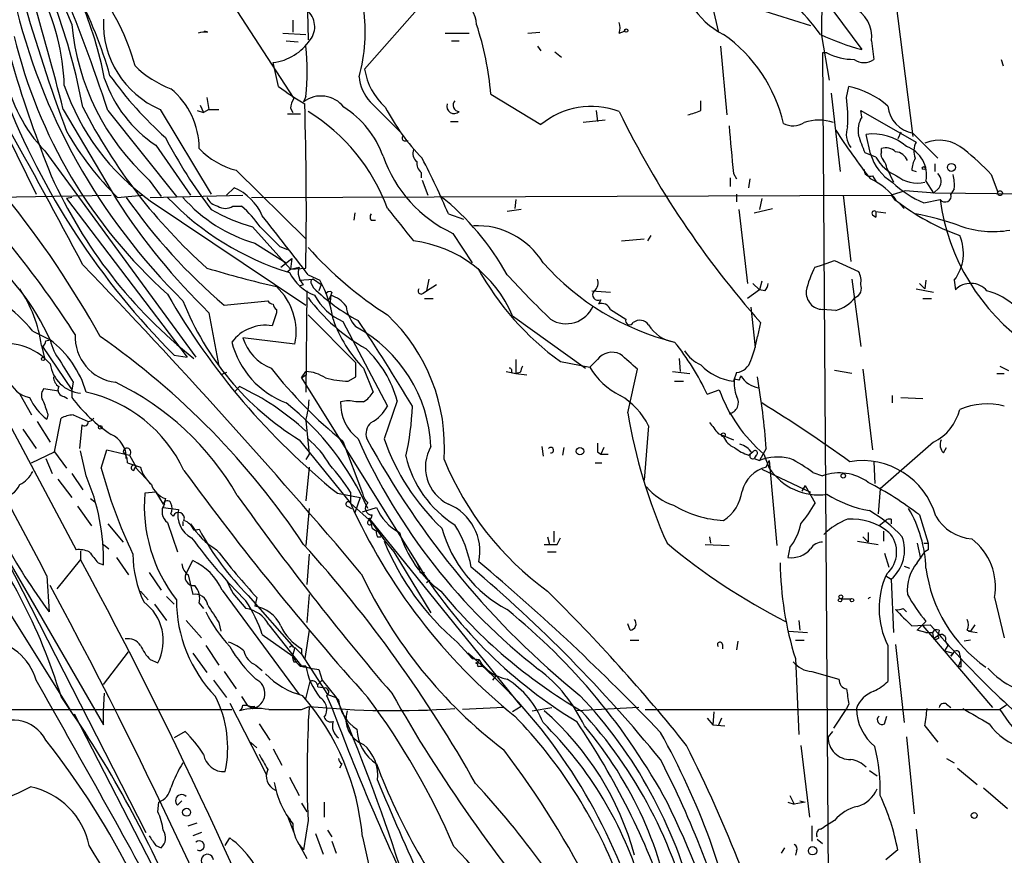
# Model space of a CAD drawing. Extents: x 4 to 132080, y -15095 to 884.
# Drawn here: x 630 to 707, y 345 to 410 of the extents above; entities that cross this region are included whole.
import ezdxf

# ---------------------------------------------------------------- set-up
doc = ezdxf.new("R2010")
doc.units = 0
doc.header["$MEASUREMENT"] = 0
doc.layers.add('MAIN', color=5, linetype='CONTINUOUS')

msp = doc.modelspace()

# ---------------------------------------------------------------- linework, layer by layer
at = {"layer": 'MAIN'}
for p, q in [((696.0447, 427.0787), (699.4313, 400.578)), ((652.1873, 417.342), (652.3567, 408.1134)), ((643.7207, 415.1407), (651.256, 403.5414)), ((689.9487, 414.802), (695.452, 407.3514)), ((632.6293, 412.516), (633.984, 409.2987)), ((661.2467, 410.9074), (656.7593, 405.8274)), ((683.8527, 410.5687), (684.276, 408.7907)), ((687.4933, 410.484), (691.4727, 409.214)), ((651.1713, 409.6374), (651.1713, 408.706)), ((644.5673, 408.706), (644.3133, 408.7907)), ((650.4093, 408.6214), (652.1873, 408.5367)), ((663.0247, 408.6214), (664.8873, 408.6214)), ((669.4593, 408.6214), (670.3907, 408.706)), ((676.5713, 408.6214), (676.9947, 408.7907)), ((692.3193, 408.452), (692.912, 404.9807)), ((650.6633, 408.0287), (651.5947, 407.944)), ((663.5327, 408.0287), (664.1253, 408.0287)), ((696.214, 408.0287), (696.3833, 406.5894)), ((670.2213, 407.6054), (670.4753, 407.2667)), ((671.576, 407.182), (672.084, 406.7587)), ((684.4453, 407.6054), (684.9533, 402.2714)), ((692.7427, 407.0974), (692.404, 407.0974)), ((692.404, 407.0974), (692.912, 333.6067)), ((626.11, 406.42), (631.19, 396.0907)), ((650.0707, 404.4727), (649.6473, 406.3354)), ((706.2893, 406.5894), (706.4587, 406.0814)), ((614.5953, 405.404), (634.3227, 368.4047)), ((666.5807, 403.88), (670.4753, 401.5094)), ((693.0813, 403.9647), (693.7587, 397.8687)), ((694.2667, 403.626), (694.436, 404.4727)), ((644.4827, 403.626), (644.652, 402.6947)), ((652.1873, 403.7107), (652.018, 403.2874)), ((682.9213, 402.61), (682.9213, 403.372)), ((633.3067, 402.6947), (637.4553, 395.6674)), ((636.778, 402.61), (642.112, 395.9214)), ((640.842, 402.6947), (644.8213, 396.0907)), ((643.7207, 402.61), (644.2287, 402.4407)), ((643.9747, 403.0334), (644.2287, 402.4407)), ((644.652, 402.6947), (644.2287, 402.4407)), ((644.652, 402.6947), (645.414, 402.6947)), ((650.748, 402.356), (651.764, 402.356)), ((651.002, 402.7794), (651.1713, 402.4407)), ((674.7933, 402.61), (674.878, 401.7634)), ((695.452, 402.102), (695.3673, 402.61)), ((695.3673, 402.61), (699.6853, 400.1547)), ((663.448, 401.7634), (664.0407, 401.7634)), ((675.4707, 401.848), (673.7773, 401.6787)), ((696.1293, 399.2234), (695.7907, 400.7474)), ((698.5, 400.9167), (698.246, 400.4087)), ((699.4313, 400.832), (701.3787, 398.8847)), ((659.892, 400.2394), (660.146, 400.2394)), ((631.8673, 399.4774), (643.636, 383.3907)), ((640.5033, 399.9007), (643.2127, 396.006)), ((696.5527, 398.9694), (695.706, 399.308)), ((696.976, 399.3927), (696.976, 399.6467)), ((701.1247, 398.4614), (701.1247, 397.8687)), ((646.7687, 397.9534), (652.1873, 392.6194)), ((661.162, 397.784), (661.162, 397.3607)), ((685.4613, 397.6994), (685.7153, 397.276)), ((697.3993, 398.1227), (697.9073, 397.022)), ((699.3467, 397.9534), (699.6853, 397.8687)), ((639.9953, 397.1914), (640.9267, 395.9214)), ((661.2467, 397.1914), (661.67, 396.006)), ((685.2073, 397.3607), (685.2073, 396.6834)), ((686.7313, 397.276), (686.6467, 396.5987)), ((696.2987, 397.53), (696.5527, 397.1067)), ((700.4473, 397.1067), (701.04, 396.1754)), ((705.5273, 397.6147), (706.0353, 396.26)), ((646.0067, 396.006), (646.5993, 396.5987)), ((698.8387, 396.3447), (697.738, 396.006)), ((701.1247, 396.1754), (698.8387, 396.3447)), ((701.4633, 396.5987), (701.04, 396.1754)), ((708.3213, 396.0907), (701.1247, 396.1754)), ((702.6487, 396.514), (702.3947, 396.0907)), ((626.5333, 395.8367), (637.032, 396.006)), ((633.984, 395.8367), (633.5607, 395.752)), ((633.5607, 395.752), (642.9587, 383.3907)), ((637.54, 395.8367), (639.4873, 396.006)), ((640.08, 395.8367), (647.2767, 396.006)), ((640.08, 395.5827), (652.1873, 387.4547)), ((647.954, 395.8367), (697.738, 396.006)), ((668.528, 395.6674), (668.4433, 394.99)), ((685.7153, 396.0907), (685.7153, 395.498)), ((687.6627, 395.752), (687.4933, 394.9054)), ((694.0127, 396.006), (694.6053, 390.8414)), ((697.738, 396.006), (698.0767, 395.5827)), ((700.278, 395.4134), (701.548, 395.6674)), ((646.5147, 395.1594), (647.192, 395.1594)), ((655.9973, 394.6514), (655.9127, 394.0587)), ((668.9513, 394.9054), (667.8507, 394.736)), ((685.8847, 394.9054), (686.562, 389.148)), ((687.07, 394.6514), (688.5093, 394.99)), ((696.5527, 394.736), (697.3147, 394.6514)), ((696.5527, 394.736), (696.5527, 394.3127)), ((696.5527, 394.736), (696.5527, 394.3127)), ((698.4153, 395.3287), (698.754, 394.99)), ((657.2673, 394.0587), (657.606, 394.0587)), ((663.2787, 394.5667), (664.464, 394.1434)), ((696.2987, 394.482), (696.5527, 394.3127)), ((648.0387, 393.5507), (651.002, 390.2487)), ((663.6173, 393.0427), (665.1413, 390.7567)), ((676.7407, 392.45), (678.5187, 392.6194)), ((679.0267, 392.8734), (678.7727, 392.45)), ((648.208, 392.2807), (650.6633, 390.7567)), ((650.1553, 392.0267), (650.748, 391.7727)), ((650.24, 390.418), (651.0867, 391.0954)), ((651.0867, 391.0954), (651.002, 390.2487)), ((692.404, 390.5874), (693.3353, 390.926)), ((693.3353, 390.926), (695.198, 390.0794)), ((650.748, 390.0794), (651.002, 390.2487)), ((651.002, 390.2487), (651.6793, 390.418)), ((651.002, 390.2487), (652.1873, 390.3334)), ((691.8113, 390.418), (692.404, 390.5874)), ((651.6793, 389.402), (652.78, 389.4867)), ((652.3567, 389.8254), (653.288, 389.402)), ((652.78, 389.4867), (653.3727, 389.0634)), ((661.7547, 389.4867), (661.5853, 388.5554)), ((687.6627, 389.3174), (687.4933, 388.64)), ((694.69, 389.4867), (695.3673, 384.2374)), ((700.4473, 389.402), (700.3627, 388.7247)), ((702.6487, 389.402), (702.7333, 388.64)), ((651.764, 388.9787), (652.018, 389.0634)), ((652.272, 388.5554), (652.1873, 380.6814)), ((652.6107, 389.148), (652.78, 388.8094)), ((653.3727, 389.0634), (653.2033, 388.5554)), ((661.3313, 388.386), (661.5853, 388.5554)), ((661.5853, 388.5554), (662.3473, 389.0634)), ((674.4547, 388.5554), (675.894, 388.4707)), ((687.4933, 388.64), (686.562, 387.9627)), ((686.9853, 389.148), (687.4933, 388.64)), ((687.9167, 388.5554), (687.4933, 388.64)), ((699.6853, 388.7247), (701.04, 388.4707)), ((699.9393, 389.148), (700.3627, 388.7247)), ((645.8373, 387.4547), (649.224, 387.7934)), ((654.1347, 388.2167), (653.9653, 387.878)), ((654.1347, 388.2167), (654.05, 387.4547)), ((654.2193, 388.4707), (654.1347, 388.2167)), ((661.416, 387.9627), (662.0933, 387.9627)), ((675.132, 387.878), (674.9627, 387.5394)), ((700.1933, 387.9627), (700.8707, 387.9627)), ((649.9013, 387.116), (649.9013, 386.862)), ((675.894, 387.116), (677.0793, 386.354)), ((686.816, 387.2854), (687.1547, 384.1527)), ((693.42, 387.0314), (692.404, 387.116)), ((644.652, 386.862), (645.414, 382.7134)), ((649.9013, 386.862), (649.5627, 385.846)), ((652.3567, 386.6927), (656.082, 382.9674)), ((655.066, 386.1847), (658.5373, 379.5807)), ((668.274, 386.608), (673.9467, 382.544)), ((630.936, 385.4227), (632.2907, 384.7454)), ((687.578, 386.1), (687.324, 384.9994)), ((631.952, 384.6607), (632.2907, 384.7454)), ((651.3407, 384.4067), (647.2767, 384.9147)), ((631.6133, 384.322), (631.8673, 383.2214)), ((631.698, 384.2374), (633.984, 380.8507)), ((641.9427, 383.56), (642.9587, 383.3907)), ((668.528, 383.2214), (668.528, 382.1207)), ((674.878, 383.2214), (674.2853, 382.6287)), ((681.228, 383.306), (681.3127, 382.29)), ((656.082, 381.8667), (656.082, 382.9674)), ((656.6747, 382.544), (657.4367, 380.6814)), ((671.9993, 383.052), (674.2853, 382.6287)), ((677.2487, 379.0727), (678.0107, 382.4594)), ((694.69, 382.1207), (693.3353, 382.3747)), ((695.5367, 382.4594), (696.2987, 376.194)), ((706.2047, 382.7134), (706.882, 382.3747)), ((646.0067, 382.2054), (645.5833, 382.036)), ((651.8487, 381.782), (652.1873, 382.29)), ((651.8487, 381.782), (652.1873, 382.036)), ((651.8487, 381.782), (661.0773, 366.9654)), ((655.4893, 381.528), (656.082, 381.8667)), ((667.766, 382.29), (668.528, 382.1207)), ((668.1893, 382.2054), (668.528, 382.1207)), ((668.8667, 382.2054), (668.528, 382.1207)), ((668.528, 382.1207), (669.3747, 382.036)), ((680.72, 382.29), (682.0747, 382.1207)), ((685.7153, 382.2054), (685.4613, 381.528)), ((685.8847, 381.6127), (685.546, 381.6974)), ((705.9507, 382.1207), (706.5433, 382.1207)), ((632.968, 380.766), (631.7827, 380.9354)), ((634.0687, 381.4434), (633.984, 380.8507)), ((633.984, 380.8507), (633.984, 380.258)), ((646.684, 380.766), (647.0227, 381.1047)), ((680.8893, 381.528), (681.5667, 381.528)), ((683.4293, 380.512), (684.3607, 380.8507)), ((629.92, 380.512), (630.8513, 378.9034)), ((633.3913, 380.3427), (633.6453, 380.1734)), ((697.8227, 380.4274), (697.8227, 379.8347)), ((698.5, 380.258), (700.1933, 380.1734)), ((656.6747, 379.9194), (656.082, 379.9194)), ((659.2993, 380.004), (658.2833, 377.0407)), ((632.1213, 378.9034), (632.0367, 378.5647)), ((632.6293, 376.0247), (633.1373, 378.6494)), ((634.0687, 378.9034), (635.254, 378.3954)), ((630.174, 377.8027), (631.19, 376.2787)), ((631.2747, 378.3954), (632.2907, 376.7867)), ((634.746, 378.1414), (634.5767, 376.2787)), ((652.1873, 378.48), (652.4413, 375.8554)), ((678.8573, 378.0567), (678.5187, 373.8234)), ((684.276, 377.464), (685.4613, 376.956)), ((651.6793, 376.956), (655.6587, 372.0454)), ((655.066, 376.8714), (656.59, 372.8074)), ((670.56, 376.448), (670.6447, 375.686)), ((672.2533, 376.3634), (672.1687, 375.7707)), ((675.386, 376.3634), (675.132, 375.8554)), ((688.0013, 376.2787), (687.4933, 375.3474)), ((701.04, 376.7867), (696.8913, 373.146)), ((701.802, 375.94), (702.056, 376.3634)), ((630.8513, 375.178), (632.6293, 376.0247)), ((631.952, 375.5167), (632.46, 374.3314)), ((632.6293, 376.0247), (633.5607, 374.7547)), ((635.0847, 374.162), (634.6613, 376.1094)), ((636.27, 374.7547), (636.6933, 376.194)), ((636.6933, 376.194), (638.4713, 375.7707)), ((638.4713, 375.7707), (638.9793, 374.8394)), ((652.4413, 375.8554), (652.1873, 375.432)), ((674.878, 376.0247), (675.132, 375.8554)), ((675.132, 375.8554), (675.7247, 375.8554)), ((686.6467, 375.7707), (686.9853, 376.0247)), ((687.2393, 375.7707), (687.07, 375.5167)), ((687.07, 375.5167), (687.4933, 375.3474)), ((687.832, 375.8554), (688.2553, 374.7547)), ((638.302, 375.178), (639.318, 374.8394)), ((638.81, 374.5854), (638.8947, 374.8394)), ((638.8947, 374.8394), (640.1647, 373.4847)), ((652.4413, 374.8394), (652.1873, 372.2147)), ((674.7087, 375.178), (675.2167, 375.178)), ((688.0013, 374.8394), (688.2553, 375.3474)), ((688.2553, 375.3474), (688.848, 368.7434)), ((696.3833, 375.2627), (696.468, 373.5694)), ((633.984, 374.3314), (634.8307, 373.0614)), ((687.6627, 374.67), (691.4727, 372.892)), ((691.642, 374.416), (692.404, 374.162)), ((632.8833, 373.908), (633.984, 372.4687)), ((691.0493, 373.4), (690.7953, 372.9767)), ((691.0493, 373.4), (691.8113, 372.0454)), ((640.5033, 372.892), (639.6567, 372.8074)), ((640.5033, 372.892), (641.096, 371.9607)), ((654.6427, 372.8074), (656.4207, 372.4687)), ((655.6587, 372.892), (655.6587, 372.0454)), ((656.4207, 372.4687), (655.9973, 371.2834)), ((696.8913, 373.146), (696.722, 371.1987)), ((623.824, 371.9607), (633.8147, 355.9587)), ((634.4073, 371.7914), (635.508, 370.2674)), ((635.4233, 372.384), (635.762, 372.13)), ((641.2653, 372.384), (641.096, 371.7067)), ((641.096, 371.7067), (642.2813, 371.5374)), ((655.4047, 371.7914), (655.7433, 371.622)), ((655.6587, 372.0454), (657.352, 370.5214)), ((656.59, 371.368), (657.6907, 371.7067)), ((641.6887, 371.1987), (641.858, 371.0294)), ((652.4413, 371.622), (652.1873, 368.7434)), ((657.098, 370.86), (657.352, 370.5214)), ((657.098, 370.86), (668.9513, 356.2127)), ((699.9393, 371.114), (700.6167, 368.9127)), ((627.38, 370.4367), (636.4393, 354.7734)), ((636.778, 370.4367), (637.9633, 368.9974)), ((641.4347, 370.5214), (642.1967, 368.2354)), ((642.62, 370.606), (642.62, 370.2674)), ((657.352, 370.098), (657.6907, 369.844)), ((697.3147, 370.6907), (696.8067, 370.2674)), ((697.738, 370.7754), (697.738, 370.4367)), ((643.4667, 369.9287), (643.89, 370.0134)), ((657.7753, 369.4207), (658.0293, 369.4207)), ((670.9833, 369.4207), (671.1527, 368.828)), ((671.4913, 369.844), (671.4913, 368.9974)), ((671.7453, 368.828), (671.9993, 369.336)), ((683.5987, 369.4207), (683.6833, 368.9127)), ((695.5367, 369.4207), (695.96, 368.9974)), ((695.96, 369.7594), (695.96, 368.9974)), ((697.1453, 369.844), (697.1453, 369.082)), ((628.2267, 368.9127), (639.7413, 346.3914)), ((636.4393, 368.828), (636.8627, 368.4894)), ((683.26, 368.828), (685.1227, 368.7434)), ((689.864, 368.574), (689.6947, 367.812)), ((695.1133, 369.082), (696.722, 368.828)), ((699.77, 368.9127), (700.024, 367.7274)), ((700.278, 368.9127), (700.6167, 368.9127)), ((700.278, 368.9127), (700.6167, 368.9127)), ((634.6613, 368.32), (634.6613, 367.6427)), ((637.4553, 367.812), (638.3867, 366.4574)), ((652.4413, 368.066), (652.272, 365.6954)), ((659.0453, 368.2354), (661.924, 363.494)), ((670.9833, 368.2354), (671.6607, 368.2354)), ((697.23, 368.1507), (697.5687, 367.05)), ((699.77, 367.3887), (700.3627, 368.2354)), ((700.6167, 368.4047), (700.3627, 368.2354)), ((634.6613, 367.6427), (632.7987, 365.3567)), ((636.016, 367.3887), (636.4393, 367.2194)), ((642.9587, 366.7114), (643.382, 367.558)), ((698.754, 367.1347), (699.1773, 366.9654)), ((632.0367, 366.3727), (632.206, 363.5787)), ((639.9953, 366.6267), (640.9267, 365.272)), ((643.0433, 366.4574), (643.382, 364.9334)), ((661.0773, 366.6267), (661.416, 366.6267)), ((697.3147, 366.3727), (697.738, 366.1187)), ((661.5853, 365.8647), (661.8393, 366.034)), ((697.738, 366.1187), (697.9073, 361.97)), ((639.318, 365.1874), (639.9107, 364.51)), ((641.35, 364.764), (641.9427, 364.1714)), ((645.668, 365.272), (651.6793, 357.144)), ((646.5147, 365.018), (647.5307, 363.8327)), ((647.7, 364.8487), (651.256, 360.7847)), ((652.4413, 364.9334), (652.272, 362.732)), ((640.4187, 364.1714), (641.35, 362.9014)), ((643.89, 364.256), (644.2287, 363.8327)), ((648.3773, 364.6794), (648.208, 364.002)), ((693.8433, 364.5947), (694.6053, 364.5947)), ((705.7813, 364.6794), (706.5433, 361.5467)), ((698.6693, 363.8327), (698.9233, 363.5787)), ((642.874, 362.9014), (644.0593, 361.5467)), ((645.414, 362.732), (645.5833, 362.0547)), ((649.3087, 362.5627), (651.8487, 359.3454)), ((677.418, 362.1394), (677.2487, 362.6474)), ((690.5413, 362.9014), (690.626, 362.1394)), ((699.3467, 362.478), (700.786, 362.5627)), ((699.77, 362.1394), (700.4473, 362.8167)), ((700.1933, 362.478), (705.612, 356.128)), ((704.2573, 362.5627), (703.9187, 362.0547)), ((648.8007, 361.8007), (651.1713, 360.1074)), ((652.4413, 362.1394), (652.1027, 359.938)), ((689.7793, 362.0547), (691.2187, 361.97)), ((700.4473, 361.97), (699.77, 362.1394)), ((700.4473, 361.97), (700.9553, 361.97)), ((700.9553, 361.97), (701.04, 361.462)), ((701.3787, 361.716), (701.04, 361.462)), ((701.4633, 362.1394), (701.3787, 361.716)), ((701.4633, 361.5467), (701.3787, 361.716)), ((703.6647, 362.1394), (703.9187, 362.0547)), ((703.7493, 362.0547), (704.4267, 361.97)), ((644.398, 360.954), (645.414, 359.43)), ((651.0867, 360.954), (650.9173, 360.7847)), ((663.956, 361.208), (665.1413, 359.938)), ((677.418, 361.3774), (678.0953, 361.3774)), ((684.6147, 361.0387), (684.6147, 360.7)), ((685.8, 361.2927), (685.7153, 360.6154)), ((690.2873, 361.3774), (690.9647, 361.3774)), ((697.484, 360.954), (697.484, 358.16)), ((698.0767, 361.0387), (698.754, 354.9427)), ((702.1407, 360.954), (701.8867, 360.5307)), ((701.9713, 361.2927), (702.1407, 360.954)), ((703.9187, 361.3774), (703.4107, 361.2927)), ((636.4393, 357.906), (638.3867, 360.446)), ((643.382, 360.3614), (644.4827, 358.8374)), ((651.3407, 360.7847), (651.8487, 360.2767)), ((651.8487, 360.7), (651.8487, 360.2767)), ((651.8487, 360.2767), (653.8807, 357.144)), ((701.8867, 360.5307), (702.564, 360.3614)), ((702.3947, 360.1074), (702.564, 360.3614)), ((702.564, 360.3614), (702.3947, 360.1074)), ((703.072, 360.192), (703.1567, 359.7687)), ((640.08, 359.8534), (640.6727, 359.5994)), ((648.2927, 359.43), (648.8007, 359.0067)), ((651.256, 359.684), (651.51, 359.684)), ((665.1413, 359.938), (665.6493, 359.8534)), ((665.3953, 359.5994), (665.5647, 359.5147)), ((690.2873, 359.938), (690.5413, 354.0114)), ((702.9873, 359.3454), (703.1567, 359.7687)), ((645.8373, 358.922), (646.7687, 357.5674)), ((651.764, 359.3454), (652.1873, 359.3454)), ((652.1873, 359.3454), (651.8487, 359.3454)), ((653.2033, 359.0914), (653.4573, 358.2447)), ((665.734, 359.3454), (665.9033, 359.3454)), ((691.5573, 358.922), (693.674, 358.3294)), ((703.1567, 359.2607), (702.9873, 359.3454)), ((644.9907, 358.2447), (646.0067, 356.89)), ((652.1873, 356.8054), (652.526, 358.16)), ((653.4573, 358.2447), (653.1187, 357.906)), ((653.4573, 358.2447), (654.558, 356.89)), ((666.75, 358.2447), (667.004, 358.5834)), ((636.4393, 355.874), (636.524, 357.2287)), ((653.1187, 357.7367), (653.7113, 357.652)), ((653.8807, 357.144), (654.558, 356.89)), ((646.2607, 356.4667), (649.1393, 350.8787)), ((647.192, 356.9747), (647.6153, 356.2974)), ((653.796, 357.0594), (654.2193, 356.128)), ((654.558, 356.89), (654.7273, 356.7207)), ((694.436, 356.382), (694.2667, 356.0434)), ((702.056, 356.382), (702.3947, 356.128)), ((616.0347, 355.9587), (646.43, 355.9587)), ((634.1533, 355.62), (646.938, 330.8127)), ((636.4393, 354.7734), (636.4393, 355.874)), ((647.2767, 356.2974), (647.6153, 356.2974)), ((647.6153, 356.2974), (648.0387, 356.0434)), ((648.208, 356.2127), (648.0387, 356.0434)), ((651.8487, 355.9587), (652.4413, 356.2127)), ((667.5967, 356.128), (664.3793, 355.9587)), ((668.9513, 356.2127), (668.274, 355.7894)), ((669.798, 355.874), (671.322, 356.128)), ((678.0953, 356.128), (673.2693, 355.874)), ((678.6033, 355.9587), (706.2047, 355.9587)), ((683.9373, 355.7894), (683.8527, 354.7734)), ((694.2667, 356.0434), (693.2507, 354.5194)), ((706.7127, 356.2974), (706.2047, 355.9587)), ((648.5467, 354.858), (649.3933, 353.588)), ((683.4293, 355.2814), (683.8527, 354.7734)), ((683.8527, 354.7734), (684.784, 354.6887)), ((684.53, 355.2814), (684.276, 354.6887)), ((697.23, 354.858), (697.3993, 355.4507)), ((642.7893, 354.2654), (641.9427, 353.7574)), ((693.166, 354.2654), (692.8273, 353.842)), ((700.3627, 354.6887), (701.3787, 353.4187)), ((647.8693, 353.4187), (647.954, 353.2494)), ((647.8693, 353.4187), (648.3773, 352.9954)), ((698.9233, 353.842), (699.516, 347.8307)), ((649.6473, 352.9107), (650.3247, 351.6407)), ((690.7107, 353.1647), (691.388, 347.5767)), ((654.9813, 351.7254), (654.812, 351.3867)), ((702.056, 352.1487), (702.6487, 351.81)), ((696.0447, 351.2174), (696.6373, 350.794)), ((702.9027, 351.3867), (704.4267, 350.1167)), ((650.9173, 350.7094), (651.6793, 349.27)), ((704.9347, 349.8627), (706.7973, 348.254)), ((640.6727, 348), (640.7573, 348.762)), ((642.1967, 348.508), (642.5353, 348.8467)), ((651.8487, 348.6774), (652.272, 348)), ((653.6267, 348.762), (653.6267, 347.5767)), ((689.6947, 348.762), (690.2027, 348.5927)), ((689.864, 349.27), (690.2027, 348.5927)), ((691.0493, 348.762), (690.2027, 348.5927)), ((690.626, 348.8467), (691.0493, 348.762)), ((643.0433, 346.8994), (643.7207, 347.1534)), ((650.748, 347.6614), (651.002, 347.4074)), ((650.748, 347.6614), (651.256, 346.3914)), ((652.3567, 347.3227), (652.018, 345.0367)), ((693.3353, 347.3227), (692.4887, 346.8147)), ((644.0593, 346.3914), (643.382, 346.1374)), ((653.8807, 346.5607), (654.2193, 346.0527)), ((691.5573, 346.8994), (691.5573, 345.714)), ((692.2347, 346.6454), (692.4887, 346.8147)), ((699.6853, 346.6454), (700.278, 341.142)), ((645.922, 345.3754), (646.2607, 345.968)), ((652.9493, 346.3067), (653.542, 344.698)), ((654.2193, 345.714), (654.558, 344.7827)), ((691.9807, 345.8834), (692.404, 345.5447)), ((640.5033, 345.3754), (640.9267, 345.206)), ((651.6793, 345.46), (652.272, 344.3594)), ((689.4407, 345.206), (689.1867, 344.7827)), ((690.372, 344.952), (690.2873, 344.6134)), ((698.246, 345.0367), (697.3147, 344.2747))]:
    msp.add_line(p, q, dxfattribs=at)
for centre, radius in [((677.1216, 408.8331), 0.1338), ((702.4264, 398.1757), 0.3085), ((700.278, 398.1228), 0.1197), ((706.2046, 396.1754), 0.1893), ((631.7403, 383.2637), 0.1338), ((636.1853, 377.9439), 0.1411), ((684.6781, 377.3582), 0.1496), ((673.5233, 376.0755), 0.2878), ((694.0126, 374.1621), 0.1693), ((693.8221, 364.7429), 0.1496), ((693.7586, 364.4819), 0.1411), ((694.69, 364.4819), 0.1411), ((642.9057, 347.9683), 0.3085), ((704.2008, 347.7179), 0.2275), ((691.6286, 344.9744), 0.3312)]:
    msp.add_circle(centre, radius, dxfattribs=at)
for centre, radius, start, end in [((34174.6309, 19509.6497), 38488.4455, 209.55212966, 209.78131278), ((587.856, 394.2503), 47.7579, 10.39083, 29.730834), ((716.9519, 431.7885), 91.2516, 190.728202, 202.050844), ((687.403, 413.9955), 6.0917, 178.784706, 243.651154), ((512.7043, 362.0357), 130.5395, 18.108663, 22.789962), ((391.7902, 341.4411), 249.163, 14.231328, 16.371056), ((616.1297, 404.0207), 17.2699, 1.780874, 26.916691), ((605.3282, 396.3779), 32.8591, 15.790263, 28.067974), ((622.2972, 401.5927), 17.1937, 15.133302, 37.996509), ((662.5269, 409.019), 2.9663, 5.410574, 101.727003), ((676.599, 422.2049), 48.3604, 193.097521, 225.362332), ((763.1281, 449.2029), 138.2429, 195.899692, 200.406144), ((608.5185, 399.8406), 28.4887, 10.567803, 23.414397), ((674.553, 395.4335), 22.0076, 36.540664, 44.988034), ((716.1113, 409.129), 23.8016, 174.897171, 181.629908), ((651.2633, 409.1302), 1.6212, 321.156947, 51.523987), ((643.835, 408.7062), 12.9741, 344.480144, 8.253637), ((693.6478, 408.3284), 2.5837, 353.338747, 64.141081), ((652.5447, 410.9682), 18.6356, 185.139816, 227.669354), ((643.7421, 409.4045), 7.3097, 177.510549, 246.625104), ((642.9618, 401.9034), 23.7015, 4.783777, 18.180922), ((675.5559, 409.0447), 1.1001, 337.369719, 22.630281), ((644.3979, 406.7574), 1.9559, 85.031528, 107.636421), ((677.9155, 398.9535), 11.7413, 12.996446, 54.70591), ((700.2242, 425.2638), 18.5372, 244.469082, 255.081843), ((667.5944, 417.4489), 39.1651, 193.40761, 228.092221), ((649.1145, 410.4174), 4.1166, 277.436448, 325.966374), ((635.942, 405.6581), 16.3616, 353.164306, 6.835347), ((694.7857, 410.9463), 4.3575, 242.040592, 270.967791), ((695.6213, 407.6054), 1.27, 233.130102, 306.869898), ((640.0577, 407.4367), 11.4207, 190.252302, 224.180161), ((644.4401, 411.7113), 7.9024, 225.433223, 249.624283), ((661.7783, 406.6337), 5.0834, 189.12656, 227.865589), ((646.1761, 408.3868), 10.2076, 198.988937, 236.238009), ((660.8254, 422.3393), 29.323, 215.48062, 228.159781), ((659.6792, 405.5306), 3.3563, 185.057956, 221.940898), ((650.648, 410.4387), 18.2314, 198.819755, 234.573383), ((637.8601, 399.6449), 6.0299, 0.017104, 50.584838), ((666.6034, 427.0698), 27.9993, 233.809705, 238.808797), ((693.159, 398.1087), 6.4909, 48.216184, 78.653713), ((-1326.8143, -662.7244), 2212.7219, 27.7155287, 28.8082417), ((683.3412, 425.0098), 58.5826, 201.230943, 225.035478), ((652.5266, 402.6945), 1.527, 146.315136, 176.812677), ((653.3689, 401.4817), 2.2551, 37.8039, 126.801298), ((386.5038, 394.9679), 265.7239, 359.000652, 1.757612), ((86.8257, -169.3556), 808.2247, 44.8854086, 45.1145914), ((663.732, 402.9353), 0.5681, 161.242971, 313.816018), ((664.1338, 403.0198), 0.4945, 134.582149, 269.015036), ((680.5811, 401.975), 13.7848, 357.359729, 6.878792), ((673.3381, 422.5426), 43.2443, 207.068588, 228.14365), ((644.6764, 389.9236), 14.7578, 20.078237, 58.63934), ((651.1008, 396.4999), 7.5434, 19.790701, 57.528691), ((673.6248, 410.8702), 17.2299, 207.688815, 224.076804), ((674.3898, 396.8184), 6.1097, 69.080651, 129.843994), ((742.1403, 434.5628), 72.9773, 206.040407, 221.611815), ((680.7644, 407.3885), 5.2427, 282.568992, 294.293272), ((699.8689, 403.1886), 2.3969, 185.74413, 259.480492), ((256.5285, 191.4913), 427.4948, 27.757316, 29.463601), ((690.0862, 403.0444), 1.6238, 243.277153, 302.75155), ((692.1077, 398.1643), 3.6956, 71.983748, 108.016252), ((697.244, 401.0437), 2.0812, 149.43521, 190.548625), ((653.9711, 412.6119), 23.4817, 209.633477, 225.593706), ((1616.5869, 484.2093), 935.1357, 185.0788623, 185.3080525), ((737.311, 429.4287), 52.2468, 212.852432, 217.981014), ((695.8904, 400.7587), 1.6452, 159.309038, 218.638597), ((696.3071, 396.7505), 4.0301, 49.521452, 97.36184), ((674.1826, 417.5153), 37.058, 207.343985, 217.598353), ((659.892, 400.451), 0.2116, 143.124688, 270), ((356.7551, 272.9771), 361.7281, 20.441003, 20.670171), ((701.1339, 399.4204), 1.6241, 153.119403, 199.259412), ((701.4846, 397.4032), 2.8932, 48.260382, 112.816075), ((648.3165, 403.8783), 6.1238, 223.710449, 255.359445), ((661.3172, 399.2657), 0.8045, 158.38772, 232.124392), ((699.885, 400.3604), 3.924, 196.843155, 238.294259), ((697.5685, 399.181), 0.6292, 160.338213, 227.731211), ((697.3146, 398.6022), 1.098, 46.047932, 107.961359), ((697.9953, 398.3018), 1.0939, 22.21575, 85.732652), ((698.1303, 397.5866), 2.3662, 348.298284, 70.419472), ((692.7898, 385.8937), 17.3097, 42.620146, 52.151144), ((668.0426, 402.4795), 10.4229, 199.186977, 244.876206), ((661.8091, 398.534), 0.9905, 174.397613, 229.212375), ((603.8839, 369.2533), 64.564, 23.083161, 27.319124), ((699.4622, 400.6024), 3.3365, 209.303965, 247.051476), ((696.4432, 398.0637), 0.9579, 3.531189, 42.867946), ((701.5995, 397.8393), 2.2557, 152.389812, 177.100556), ((696.1143, 397.9898), 0.4954, 174.416009, 291.852954), ((700.8207, 397.1029), 0.8168, 321.881384, 46.909979), ((666.9197, 413.0302), 37.8625, 204.16595, 231.72584), ((694.1699, 392.8588), 4.8323, 34.311279, 66.078684), ((703.5736, 403.1217), 8.3833, 226.685906, 246.851396), ((699.7701, 399.4777), 2.5262, 230.443297, 283.567013), ((699.3046, 396.8103), 3.3572, 354.936598, 13.863222), ((569.3488, 343.4376), 77.1498, 32.745605, 43.642866), ((644.9484, 392.7464), 4.1911, 23.19877, 66.802487), ((571.4307, 349.2726), 73.9565, 28.886666, 39.106223), ((679.6259, 422.79), 50.1398, 212.747654, 225.770961), ((674.6975, 421.3459), 44.5143, 214.963613, 229.583799), ((657.1852, 410.7856), 21.7152, 223.504275, 253.223346), ((651.5794, 403.7471), 11.9518, 221.441808, 253.615383), ((645.6398, 396.4152), 1.2937, 206.563071, 256.111999), ((650.0405, 379.9719), 20.3542, 28.953579, 51.590995), ((709.2145, 409.812), 18.0179, 232.160241, 250.06767), ((701.929, 395.9637), 0.4827, 217.87186, 15.254078), ((717.8927, 397.8724), 16.4928, 187.683165, 235.244996), ((651.736, 406.8297), 13.7841, 239.891279, 254.44109), ((645.922, 396.1116), 1.1216, 238.099666, 301.900334), ((640.6719, 387.8777), 9.7742, 35.479074, 48.158447), ((1294.5589, 901.7244), 813.2055, 218.5452135, 218.7743943), ((696.4257, 394.609), 0.1796, 45, 225), ((441.3728, 229.3957), 265.0507, 37.248936, 38.501032), ((657.6063, 394.3127), 0.4236, 143.157154, 216.842846), ((695.6972, 373.0819), 21.8365, 70.261509, 79.702452), ((1030.368, 773.7634), 538.7807, 224.885401, 225.114599), ((665.4771, 387.5687), 6.0719, 31.6713, 92.370113), ((705.6431, 400.6388), 7.4604, 249.840719, 280.219257), ((659.3814, 382.8816), 9.6419, 22.73588, 82.92304), ((699.9456, 391.4931), 3.4175, 322.274705, 23.821373), ((615.5723, 377.2826), 18.3084, 24.055145, 51.889106), ((674.7755, 412.075), 30.132, 221.925137, 237.391122), ((270.0976, 40.0243), 505.89, 40.198086, 43.86512), ((673.05, 486.9558), 100.757, 253.529202, 256.717779), ((652.7937, 389.977), 1.1985, 158.409876, 229.66679), ((685.2508, 401.2462), 22.5085, 209.001373, 233.932782), ((685.7411, 404.1985), 20.2134, 221.681795, 256.111771), ((697.2294, 387.3934), 6.2052, 150.827999, 169.206891), ((694.0129, 389.3598), 1.3865, 347.655866, 31.266381), ((654.2282, 391.6656), 3.7086, 206.778544, 248.42896), ((652.78, 389.275), 0.2117, 90, 216.875312), ((644.7817, 384.8732), 9.6368, 8.83919, 28.031078), ((716.4656, 433.8651), 65.5965, 222.173083, 226.410063), ((674.1301, 389.1904), 0.8045, 307.875608, 21.61228), ((621.406, 382.9232), 10.3027, 7.803162, 34.270795), ((646.6289, 385.3698), 4.8092, 348.447774, 47.12172), ((662.9293, 399.038), 14.4095, 225.222964, 242.390355), ((654.05, 388.1318), 0.3788, 63.45524, 153.401126), ((661.162, 388.5553), 0.2395, 134.983084, 315), ((674.9344, 388.259), 0.4292, 136.321685, 297.412843), ((687.2137, 389.2074), 0.9588, 317.155503, 356.448267), ((692.4374, 388.4254), 1.3098, 174.304205, 268.538824), ((694.6478, 388.767), 0.7782, 292.372926, 22.389346), ((703.9234, 387.5064), 1.6436, 39.660511, 136.392854), ((703.9723, 383.6735), 5.0312, 45.8818, 76.008778), ((688.8664, 415.3583), 54.6062, 209.702129, 231.190271), ((663.4509, 396.0014), 22.3897, 201.505929, 238.280576), ((649.6896, 388.0896), 0.5518, 212.463229, 265.603684), ((664.2375, 396.9249), 14.8312, 216.7676, 240.098478), ((656.9831, 390.4699), 4.6945, 208.683319, 245.897355), ((653.4567, 386.0146), 2.3041, 36.032858, 72.887033), ((692.4896, 390.0779), 3.1854, 286.982652, 320.399394), ((622.3516, 378.5549), 10.9936, 38.660948, 55.582981), ((650.1981, 387.582), 0.5524, 184.422569, 237.506537), ((658.2177, 387.7579), 2.9235, 187.62456, 223.070626), ((672.4497, 388.2876), 2.2823, 237.91159, 336.29242), ((675.2167, 386.8621), 0.7234, 20.549556, 110.556972), ((664.2408, 389.8944), 10.5487, 199.610565, 224.171532), ((524.5922, 298.2559), 158.3682, 30.898391, 33.762545), ((648.8636, 376.4194), 14.111, 355.987516, 46.721773), ((677.3858, 386.2508), 0.3234, 161.391377, 332.215063), ((678.1822, 385.4384), 0.8355, 36.100477, 127.638002), ((649.0575, 382.5936), 3.2914, 81.170723, 142.966124), ((650.7226, 375.9107), 11.2143, 2.746214, 61.45103), ((681.251, 387.3199), 2.7676, 210.129027, 262.490585), ((631.4018, 384.703), 0.5518, 302.463229, 355.603684), ((636.2907, 385.6553), 4.1022, 192.815286, 217.876699), ((627.6585, 378.5683), 7.721, 15.883523, 53.133813), ((637.8238, 385.0043), 3.5896, 177.374969, 262.748475), ((601.3992, 335.1056), 60.8232, 33.671674, 55.115681), ((650.9165, 386.0871), 3.824, 197.854041, 247.902828), ((679.6224, 386.0992), 7.7797, 337.616941, 351.873022), ((628.7568, 379.7704), 4.709, 41.37032, 104.857822), ((653.0826, 386.2553), 6.8613, 194.167079, 249.353451), ((650.9615, 377.7403), 8.6397, 15.189568, 47.088155), ((664.7538, 371.6656), 20.6648, 25.346453, 38.664138), ((684.244, 385.6071), 3.1049, 213.381965, 244.78601), ((1056.9037, 636.3009), 493.7021, 210.849673, 211.078846), ((676.0335, 382.3136), 1.4695, 64.936467, 141.84562), ((381.0099, 44.3788), 450.0089, 48.700982, 48.930166), ((685.5674, 383.4963), 1.2994, 276.535949, 343.933464), ((634.9265, 383.2439), 2.6604, 187.802994, 264.279121), ((677.5084, 404.5677), 35.6475, 218.156992, 230.98204), ((668.02, 382.3324), 0.2116, 323.124688, 90), ((795.9437, 340.1369), 133.8593, 161.453816, 161.683013), ((679.1091, 385.4465), 5.5865, 210.291135, 243.952791), ((685.9698, 385.7201), 4.2228, 223.787207, 263.083834), ((631.0771, 382.3182), 2.0977, 197.213575, 259.14377), ((633.5181, 381.9089), 0.9743, 182.482401, 235.626552), ((652.0184, 379.2433), 3.0514, 56.303162, 86.82694), ((655.7853, 389.9501), 8.4273, 255.752854, 267.987132), ((688.3411, 381.3588), 2.8155, 173.092813, 201.154832), ((770.6143, 339.4721), 94.6305, 153.3271, 153.556364), ((687.7403, 382.9533), 1.9615, 210.716284, 260.267322), ((640.9303, 373.4084), 47.1584, 3.489467, 10.332438), ((632.4597, 380.4274), 0.8464, 143.116564, 216.883436), ((633.4082, 380.8507), 0.5082, 150.014605, 268.094603), ((627.9107, 361.7472), 21.8502, 29.896185, 64.345226), ((638.8046, 363.3002), 19.6096, 46.964154, 65.223166), ((695.6052, 384.9609), 11.9722, 200.078865, 229.513216), ((635.1691, 382.4593), 4.998, 206.131836, 231.190519), ((643.8958, 387.7001), 12.3947, 216.900407, 236.374037), ((632.6777, 369.8622), 11.0837, 25.222694, 77.457399), ((645.5845, 380.3469), 6.8617, 344.212085, 357.843486), ((655.363, 381.9931), 2.4537, 302.315026, 327.684974), ((673.8382, 375.6036), 5.5865, 26.047209, 59.708865), ((684.9475, 379.8716), 0.9008, 281.21513, 31.532081), ((885.9518, 464.0613), 267.7346, 198.316967, 198.54615), ((636.9027, 362.6339), 22.0277, 24.081466, 51.340273), ((658.4269, 379.8225), 3.5315, 178.42769, 231.971622), ((655.4893, 377.93), 2.0758, 73.409678, 106.587676), ((655.8287, 381.0193), 3.0669, 297.973803, 332.026197), ((637.4827, 380.6005), 23.0246, 347.675651, 357.461438), ((626.828, 281.1532), 115.9263, 54.272641, 58.347196), ((699.3043, 380.258), 3.8811, 296.565711, 346.115928), ((705.1667, 374.5464), 5.2191, 74.706657, 113.662757), ((634.1841, 376.6455), 2.2608, 92.925809, 117.581727), ((635.2117, 378.9456), 0.5518, 274.396316, 327.536771), ((718.0685, 385.7814), 41.3674, 189.33308, 204.065304), ((634.9577, 378.3531), 0.2993, 225, 8.124688), ((658.0502, 377.4218), 1.1845, 131.372034, 198.768416), ((895.6152, 547.2146), 271.0711, 218.542738, 218.771917), ((636.2279, 375.5593), 1.9898, 358.773285, 66.16469), ((647.6118, 371.3651), 7.3977, 29.507022, 50.103792), ((699.0526, 396.0778), 46.844, 203.978472, 232.144905), ((715.4312, 408.7458), 66.5414, 208.455229, 230.964482), ((674.4676, 382.5798), 17.1059, 198.893585, 226.859309), ((686.1384, 377.8026), 1.5563, 202.381136, 247.627074), ((638.2702, 376.0035), 0.3076, 310.821491, 176.048407), ((664.6996, 374.8378), 3.2088, 149.88083, 243.71683), ((671.2495, 376.1577), 0.2181, 266.792475, 146.309932), ((844.2279, 376.3633), 169.3502, 179.885409, 180.114558), ((687.6956, 379.0369), 3.4305, 231.199339, 252.196217), ((685.6447, 375.192), 1.4619, 30.77555, 77.171066), ((702.4791, 376.5749), 0.9282, 155.759871, 223.157737), ((637.3165, 375.2749), 0.9902, 354.384402, 49.217958), ((668.3381, 377.6307), 8.5846, 193.093118, 237.982095), ((686.9589, 375.7178), 0.2297, 104.677542, 298.918959), ((687.1546, 375.94), 0.1893, 296.578587, 153.421413), ((688.9453, 371.6984), 3.9273, 76.471525, 111.698462), ((685.8324, 367.018), 9.4065, 51.857689, 64.621346), ((673.9629, 384.7961), 39.0075, 194.917168, 205.397422), ((638.7858, 374.785), 0.201, 15.702635, 276.912942), ((642.0074, 375.5783), 2.7891, 195.362683, 228.647103), ((643.0298, 364.9637), 14.9113, 32.120201, 42.349421), ((685.1945, 384.6248), 24.0784, 202.444346, 233.828469), ((688.6506, 372.3275), 2.5944, 104.493126, 165.509012), ((692.108, 377.292), 4.6132, 213.367985, 277.908085), ((695.4984, 369.4069), 5.9369, 15.860157, 99.478823), ((628.9469, 375.4738), 2.2144, 296.068631, 333.931369), ((619.8832, 367.5925), 16.5603, 358.709029, 23.372132), ((827.6595, 509.5082), 228.9376, 216.110402, 221.808002), ((693.7004, 370.5365), 3.8503, 54.064966, 109.675946), ((628.5481, 374.0171), 1.4716, 264.067417, 338.790015), ((641.8442, 374.0634), 1.7764, 199.012253, 250.980598), ((682.3055, 376.3591), 4.7276, 220.076659, 251.491085), ((682.6956, 348.4863), 28.4492, 52.690369, 62.208948), ((651.5193, 371.8057), 11.9048, 175.173288, 217.794867), ((823.3308, 497.9351), 216.434, 215.374336, 220.55007), ((658.1974, 373.2017), 1.6551, 193.782676, 224.319455), ((682.9046, 373.4169), 3.2639, 303.357534, 352.248986), ((697.7806, 380.8937), 9.5993, 238.343737, 259.581494), ((591.6756, 344.4778), 43.3041, 16.773242, 38.960441), ((642.039, 371.3701), 1.0419, 145.467969, 234.547987), ((641.4065, 371.9042), 0.3156, 26.581291, 169.687035), ((640.6717, 371.6221), 1.1016, 337.396939, 22.59826), ((655.4894, 371.9607), 0.1893, 26.578587, 243.421413), ((696.8754, 390.5769), 45.1911, 204.209229, 231.012352), ((657.3335, 371.6346), 0.5208, 127.934801, 272.035202), ((661.1397, 373.0705), 3.7088, 201.574782, 243.221469), ((661.7467, 368.2815), 3.9854, 348.301262, 67.393406), ((685.09, 378.9654), 8.2839, 238.848472, 267.296718), ((684.6291, 375.7783), 8.0944, 318.706467, 332.537149), ((642.2813, 370.86), 0.4559, 338.20559, 158.189256), ((644.1652, 371.0717), 1.9406, 166.114849, 243.433628), ((656.8018, 371.1563), 0.5518, 302.463229, 355.603684), ((655.8274, 370.0131), 1.527, 3.187323, 33.684864), ((676.1527, 382.9628), 22.5734, 212.422116, 220.724467), ((690.4065, 361.8014), 11.1775, 42.973777, 59.706923), ((690.5589, 366.6142), 9.8946, 2.034083, 30.405241), ((704.2901, 372.7863), 3.5466, 209.694986, 265.361534), ((642.2811, 369.5051), 1.259, 19.661171, 70.338829), ((648.2211, 373.4131), 5.8261, 210.722237, 239.277763), ((657.1711, 370.5252), 0.1809, 113.830657, 358.796617), ((672.7552, 372.8786), 10.3645, 195.562077, 241.75754), ((655.6157, 365.3141), 9.5993, 10.418506, 31.656263), ((686.0964, 371.4104), 4.7159, 323.026103, 348.084373), ((696.185, 365.838), 5.2669, 110.374483, 134.571538), ((694.6865, 366.2344), 4.5534, 50.729009, 94.221708), ((697.6111, 370.3097), 0.4827, 74.757374, 127.88123), ((678.7001, 395.5764), 44.0672, 216.54568, 224.983084), ((662.5556, 379.7953), 21.0734, 207.657249, 225.17495), ((658.156, 369.7169), 0.4823, 164.721961, 217.88436), ((667.9351, 372.2992), 8.8391, 196.698499, 233.569589), ((695.9224, 368.2329), 2.2451, 311.135269, 42.837628), ((695.847, 368.3631), 2.9349, 310.115526, 21.122029), ((669.9552, 391.5263), 46.9688, 208.427858, 216.514377), ((575.0374, 299.4249), 103.6475, 29.333751, 42.036749), ((677.2987, 376.8009), 20.5224, 202.093654, 229.446703), ((671.2373, 622.8278), 254.0003, 269.885409, 270.114592), ((711.9565, 406.8083), 49.3804, 230.123001, 242.983086), ((692.4063, 367.8855), 1.1119, 90.118518, 147.103155), ((827.6166, 368.6587), 127.0002, 179.885409, 180.114592), ((701.1719, 365.5186), 4.6851, 349.68159, 52.818989), ((634.5344, 366.5419), 1.8748, 64.595387, 96.483626), ((847.3552, 537.1393), 271.0711, 218.542738, 218.771917), ((647.7914, 368.1677), 9.0667, 180.642695, 204.966958), ((697.5235, 409.1861), 66.3038, 217.956913, 222.163925), ((689.991, 369.7065), 1.9175, 261.110946, 320.599587), ((307.4367, 190.845), 371.9319, 21.082282, 28.382115), ((643.6359, 367.3887), 1.1039, 184.400696, 237.530798), ((641.5452, 363.4352), 4.5135, 24.014046, 65.985954), ((659.5552, 366.5427), 1.5244, 3.158773, 33.708831), ((592.579, 281.0666), 112.4552, 39.149029, 49.871568), ((552.7195, 233.184), 175.4616, 43.597715, 49.93806), ((714.8594, 367.6667), 25.7589, 180.61837, 197.460005), ((702.206, 365.2868), 3.2175, 139.210768, 186.305974), ((643.4578, 366.2702), 0.6662, 138.523601, 278.069279), ((690.0467, 382.3226), 37.0682, 205.196105, 232.725068), ((692.646, 387.0111), 37.3954, 212.414998, 238.791242), ((703.1712, 363.8348), 6.3752, 154.871967, 206.864084), ((711.6143, 368.4551), 11.2659, 187.598508, 234.698747), ((301.1595, 186.3056), 376.561, 12.449148, 28.435218), ((642.3663, 364.5947), 1.5609, 347.467609, 40.609257), ((900.2605, 492.5259), 283.981, 206.45046, 206.679643), ((643.5582, 363.927), 1.0217, 8.993035, 99.930665), ((694.109, 390.9768), 40.6509, 219.376319, 239.713897), ((574.7725, 267.5661), 137.0636, 38.646764, 45.416929), ((711.2186, 371.6886), 13.9546, 208.952432, 219.476953), ((637.3565, 361.328), 3.7397, 332.468804, 53.669725), ((653.0077, 364.5332), 10.8957, 180.121999, 223.924589), ((983.6721, 575.0884), 399.3918, 211.891176, 212.120355), ((638.0879, 358.2368), 11.2901, 18.401087, 33.239937), ((647.8337, 361.3863), 2.6423, 24.403039, 81.856405), ((696.1034, 364.5197), 0.1618, 80.788029, 152.389868), ((654.7339, 368.6899), 11.5306, 206.31283, 222.706048), ((647.1498, 361.4199), 2.4427, 27.894223, 81.028959), ((636.2895, 324.8749), 50.0722, 28.493102, 50.926739), ((698.2459, 364.6798), 0.947, 259.708141, 296.556934), ((1016.2364, 680.6377), 449.0486, 224.885418, 225.114583), ((653.8256, 364.1054), 3.9376, 204.411922, 239.864013), ((677.3758, 362.6473), 0.5097, 274.749638, 41.643808), ((763.8011, 417.2276), 83.4215, 220.941276, 230.534015), ((702.648, 362.5627), 1.1013, 337.395743, 22.604257), ((701.294, 361.8006), 0.3787, 63.44848, 153.428183), ((701.628, 361.4386), 0.373, 336.974861, 131.946105), ((627.0636, 357.1191), 4.2772, 15.257938, 156.313479), ((638.3295, 360.2844), 1.1939, 34.113319, 99.487568), ((642.8035, 362.5531), 3.8348, 204.645014, 224.748556), ((645.2207, 358.1604), 3.1938, 47.915046, 72.595891), ((608.8714, 318.5694), 59.8213, 44.885341, 45.114659), ((684.4151, 361.0145), 0.201, 6.912942, 226.209443), ((701.1669, 361.9277), 0.4827, 254.757375, 307.88123), ((655.9017, 366.4994), 11.1645, 210.283404, 227.036213), ((648.8666, 360.86), 1.5409, 192.339655, 248.132994), ((481.9075, 402.8019), 174.5653, 345.843219, 346.07237), ((636.7176, 327.6486), 43.115, 20.264132, 49.352739), ((702.818, 360.2767), 0.2678, 341.558284, 161.558284), ((651.6373, 359.9804), 0.483, 164.755285, 217.859376), ((652.9925, 360.9124), 1.9912, 203.846208, 231.904188), ((665.3533, 359.8954), 0.299, 278.075896, 351.924104), ((665.6494, 359.43), 0.1198, 135, 315), ((668.4535, 361.5521), 3.2786, 211.20622, 259.405358), ((691.6974, 360.927), 2.0099, 218.203019, 266.002936), ((830.1566, 359.5147), 127.0002, 179.885409, 180.114592), ((653.4807, 362.9834), 6.1228, 223.707594, 255.360938), ((654.1103, 367.6676), 8.624, 254.796741, 263.962966), ((657.7365, 360.3586), 5.6409, 190.347363, 217.94438), ((663.2781, 349.7777), 11.6677, 24.891614, 52.96265), ((710.337, 363.811), 6.8647, 222.469071, 243.79179), ((-244.0855, -141.4311), 1007.8607, 28.5747772, 29.7211087), ((647.7999, 357.227), 1.2075, 281.406716, 65.914178), ((652.6953, 357.7705), 0.4247, 355.43576, 113.492649), ((664.2168, 352.4856), 6.8815, 20.91963, 58.125059), ((694.4147, 358.294), 0.7415, 177.263766, 258.48701), ((694.7852, 360.8825), 3.8335, 294.637661, 314.749525), ((653.655, 357.3416), 0.3155, 296.548806, 79.719521), ((762.1, 415.7258), 118.647, 209.540253, 220.651353), ((990.6976, 399.2992), 299.354, 188.013486, 188.242672), ((697.2119, 355.2148), 2.3352, 110.783488, 159.216512), ((559.736, 305.6557), 89.5622, 23.519148, 34.959574), ((637.1214, 352.9555), 8.9874, 348.298231, 26.564481), ((637.3551, 344.4032), 19.3055, 4.901441, 40.963186), ((652.7754, 355.9764), 1.0476, 324.358681, 60.704217), ((522.6299, 299.7582), 143.7674, 17.860359, 23.415147), ((657.814, 357.0681), 3.1062, 186.421468, 237.972327), ((612.5839, 323.5418), 55.5524, 23.047995, 36.891474), ((647.1162, 332.0591), 36.3641, 13.913996, 43.432452), ((701.8443, 356.0574), 0.3875, 56.88812, 169.502061), ((646.7259, 356.34), 0.5525, 302.493463, 355.577431), ((648.3516, 350.8992), 5.1492, 79.288, 104.956002), ((648.0385, 357.143), 0.9456, 243.413271, 280.325982), ((650.5787, 990.9581), 635.0007, 269.8854085, 270.1145916), ((740.3909, 350.9303), 88.1081, 176.562849, 182.346641), ((659.1013, 422.288), 66.4101, 264.244363, 274.045724), ((818.7651, 417.0801), 175.4722, 200.325957, 205.765826), ((657.4012, 355.2205), 2.1007, 161.875548, 249.767328), ((655.8443, 338.7616), 22.6803, 14.952149, 48.982045), ((647.3746, 331.6383), 35.715, 12.492702, 42.733265), ((698.9813, 356.1319), 3.9536, 181.282657, 230.527869), ((678.7164, 358.0818), 21.9106, 351.091268, 354.661912), ((1000.7044, 863.472), 588.1477, 239.6275759, 239.8567491), ((720.2581, 365.0105), 16.7163, 212.7856, 235.091797), ((629.3802, 352.2545), 2.8969, 27.40712, 133.667065), ((654.1346, 355.5352), 0.5353, 198.424795, 288.448488), ((655.4048, 354.6887), 1.1517, 162.897637, 233.964945), ((641.6268, 329.3905), 37.3933, 21.211765, 44.180549), ((650.1033, 333.904), 29.4037, 16.131099, 45.685228), ((623.0203, 321.0129), 60.6791, 19.035287, 34.094816), ((697.0184, 355.1544), 0.3642, 125.544994, 305.523047), ((709.3148, 357.6531), 4.8445, 215.237543, 254.039496), ((634.9899, 346.4797), 11.0203, 33.034678, 44.949634), ((659.5468, 354.5528), 3.3822, 182.001089, 236.716349), ((650.7379, 335.0014), 30.3696, 8.097872, 40.41027), ((630.0116, 326.2998), 57.0535, 10.802901, 29.253842), ((583.4438, 315.3251), 61.7826, 14.355567, 38.266109), ((654.5752, 350.8086), 3.2195, 353.701669, 49.29891), ((694.5842, 353.8209), 1.757, 179.311923, 270.688077), ((645.8109, 352.7295), 1.6007, 188.699624, 273.980035), ((945.2243, 521.2134), 341.3005, 209.627685, 209.856876), ((607.1774, 307.2976), 75.6527, 26.933896, 36.999511), ((573.9714, 299.332), 120.5381, 21.588226, 26.525959), ((681.7388, 349.515), 15.1545, 359.073668, 13.605995), ((649.9371, 347.1142), 8.6943, 147.309398, 161.571095), ((655.2782, 352.1914), 0.5526, 184.432108, 237.497791), ((702.7826, 368.6489), 48.1631, 200.571681, 218.598368), ((613.0145, 317.5906), 75.1479, 15.163526, 27.305871), ((694.3939, 350.1592), 1.9165, 43.211278, 83.667071), ((650.3275, 350.7951), 1.2144, 155.328004, 245.12534), ((656.6526, 351.4514), 7.018, 189.55869, 218.644891), ((845.7665, 427.7164), 203.2485, 202.34178, 204.789657), ((613.3503, 302.0378), 70.9113, 29.534541, 42.78186), ((624.0701, 362.4303), 14.1657, 275.863689, 298.211862), ((629.5335, 344.1422), 5.9347, 11.993075, 78.006925), ((640.1834, 350.192), 1.5409, 291.867006, 347.660345), ((694.5109, 350.6357), 2.2929, 285.232106, 338.032932), ((642.5248, 348.8573), 0.4792, 43.215635, 226.792551), ((603.0706, 311.2422), 85.8581, 17.690271, 25.912499), ((681.2809, 341.9411), 17.2452, 10.340922, 25.149506), ((635.7772, 345.7783), 5.376, 8.368243, 24.409732), ((695.8219, 345.2923), 3.2103, 102.751817, 140.767103), ((640.2662, 345.9765), 1.0149, 310.604357, 35.146506), ((654.0004, 347.0552), 2.8291, 179.726596, 225.516964), ((692.3053, 346.2644), 0.3875, 100.497939, 213.11188), ((830.7261, 472.7409), 228.9251, 213.575455, 213.804666), ((643.9034, 345.3652), 0.3759, 240.918747, 135.344891), ((641.9036, 339.9801), 7.4054, 15.058057, 53.958462), ((1588.3559, 555.869), 955.0972, 192.6902729, 192.9194514), ((572.0813, 306.3094), 74.3482, 22.525681, 31.698317), ((646.7947, 328.0575), 24.1421, 17.668145, 45.54692), ((690.0332, 345.1213), 0.3787, 333.44848, 63.414653), ((644.5201, 344.2234), 0.4733, 6.221235, 217.38556)]:
    msp.add_arc(centre, radius, start, end, dxfattribs=at)

doc.saveas('drawing.dxf')
